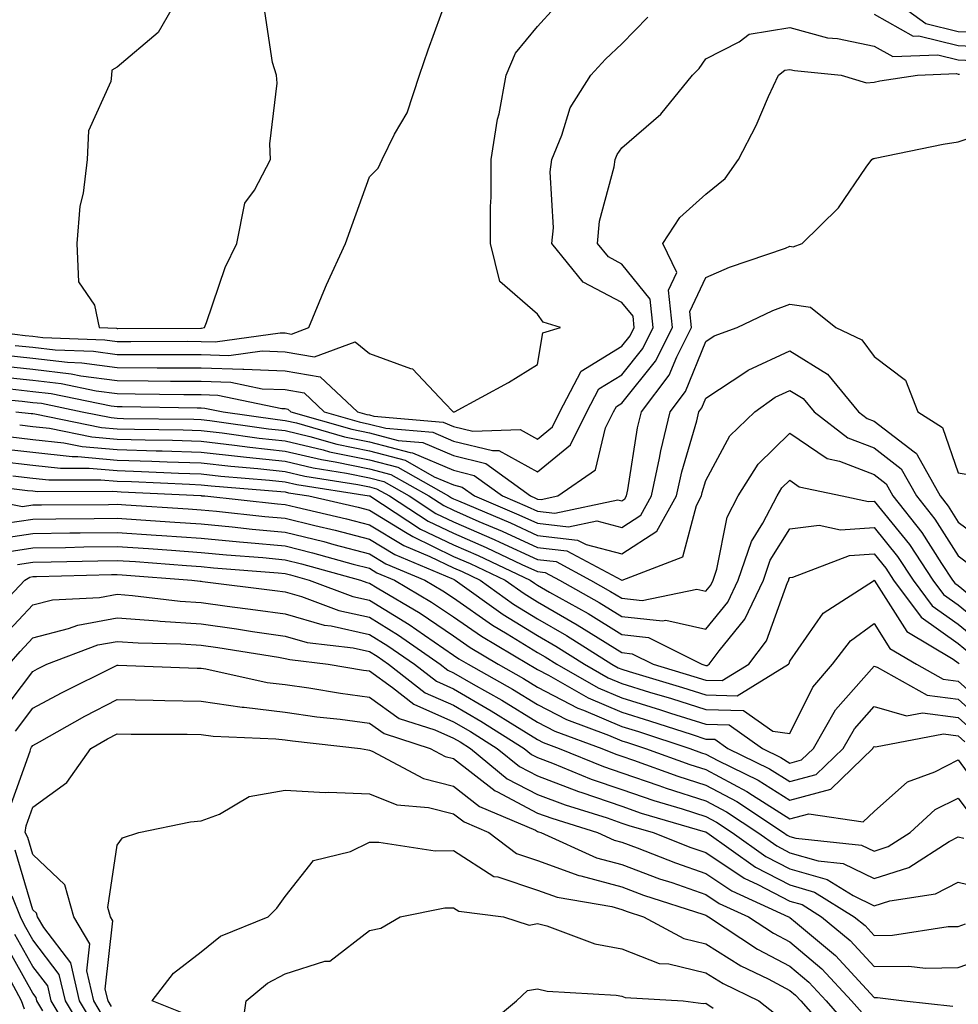
# Model space of a CAD drawing. Units: inches. Extents: x 989603 to 992243, y 7255658 to 7258298.
# Drawn here: x 991936 to 992048, y 7257342 to 7257459 of the extents above; entities that cross this region are included whole.
import ezdxf

# ---------------------------------------------------------------- set-up
doc = ezdxf.new("R2010")
doc.units = ezdxf.units.IN
doc.header["$MEASUREMENT"] = 0
doc.layers.add('Contour_98967255', color=7, linetype='Continuous', true_color=0x886f68)

msp = doc.modelspace()

# ---------------------------------------------------------------- linework, layer by layer
at = {"layer": 'Contour_98967255'}
for points in [[(991929.7, 7257421.92, 3072), (991937.12, 7257420.99, 3072), (991938.05, 7257420.89, 3072), (991939.21, 7257420.76, 3072), (991946.6, 7257420.47, 3072), (991948.05, 7257420.28, 3072), (991949.7, 7257420.27, 3072), (991956.43, 7257420.3, 3072), (991958.05, 7257420.29, 3072), (991959.73, 7257420.24, 3072), (991967.44, 7257421.31, 3072), (991968.05, 7257421.29, 3072), (991968.81, 7257421.16, 3072), (991970.86, 7257421.92, 3072), (991972.85, 7257426.72, 3072), (991972.96, 7257427.01, 3072), (991975.23, 7257431.92, 3072), (991975.97, 7257434, 3072), (991978.05, 7257439.84, 3072), (991979.09, 7257440.88, 3072), (991979.58, 7257441.92, 3072), (991981.04, 7257444.91, 3072), (991982.53, 7257447.44, 3072), (991983.99, 7257451.92, 3072), (991985.03, 7257454.94, 3072), (991987.3, 7257461.17, 3072)], [(991955.77, 7257461.92, 3073), (991952.96, 7257457.01, 3073), (991948.05, 7257452.88, 3073), (991947.44, 7257452.53, 3073), (991947.39, 7257451.92, 3073), (991947.3, 7257451.17, 3073), (991944.66, 7257445.31, 3073), (991944.5, 7257441.92, 3073), (991944.03, 7257437.9, 3073), (991943.62, 7257436.35, 3073), (991943.26, 7257431.92, 3073), (991943.48, 7257427.35, 3073), (991945.39, 7257424.58, 3073), (991945.94, 7257421.92, 3073), (991947.97, 7257421.84, 3073), (991948.05, 7257421.83, 3073), (991948.14, 7257421.83, 3073), (991958, 7257421.87, 3073), (991958.05, 7257421.87, 3073), (991958.1, 7257421.87, 3073), (991958.43, 7257421.92, 3073), (991958.67, 7257422.55, 3073), (991960.91, 7257429.06, 3073), (991962.28, 7257431.92, 3073), (991963.26, 7257436.71, 3073), (991964.4, 7257438.27, 3073), (991966.31, 7257441.92, 3073), (991966.2, 7257443.77, 3073), (991967.09, 7257450.96, 3073), (991967.01, 7257451.92, 3073), (991966.53, 7257453.44, 3073), (991965.61, 7257459.48, 3073)], [(992038.94, 7257461.92, 3071), (992044.21, 7257458.08, 3071), (992048.05, 7257457.13, 3071), (992053.05, 7257456.92, 3071)], [(991934.76, 7257418.63, 3070), (991938.05, 7257418.28, 3070), (991942.16, 7257417.81, 3070), (991943.87, 7257417.74, 3070), (991948.05, 7257417.17, 3070), (991952.82, 7257417.15, 3070), (991953.28, 7257417.15, 3070), (991958.05, 7257417.13, 3070), (991962.99, 7257416.98, 3070), (991963.13, 7257417, 3070), (991968.05, 7257416.79, 3070), (991972.21, 7257416.08, 3070), (991976.62, 7257411.92, 3070), (991977.73, 7257411.6, 3070), (991978.05, 7257411.54, 3070), (991978.57, 7257411.4, 3070), (991986.83, 7257410.7, 3070), (991988.05, 7257410.18, 3070), (991990.36, 7257409.61, 3070), (991995.96, 7257409.83, 3070), (991998.05, 7257408.68, 3070), (991999.84, 7257410.13, 3070), (992000.71, 7257411.92, 3070), (992003.22, 7257416.75, 3070), (992008.05, 7257419.71, 3070), (992009.04, 7257420.93, 3070), (992009.53, 7257421.92, 3070), (992009.4, 7257423.27, 3070), (992008.05, 7257424.91, 3070), (992003.47, 7257427.34, 3070), (991999.76, 7257431.92, 3070), (991999.92, 7257433.8, 3070), (991999.53, 7257440.44, 3070), (991999.73, 7257441.92, 3070), (992000.94, 7257444.81, 3070), (992001.94, 7257448.03, 3070), (992004.36, 7257451.92, 3070), (992006.13, 7257453.84, 3070), (992008.05, 7257455.63, 3070), (992011.15, 7257458.82, 3070)], [(991935.94, 7257419.81, 3071), (991938.05, 7257419.59, 3071), (991940.69, 7257419.28, 3071), (991945.24, 7257419.11, 3071), (991948.05, 7257418.73, 3071), (991951.25, 7257418.72, 3071), (991954.86, 7257418.73, 3071), (991958.05, 7257418.72, 3071), (991961.36, 7257418.61, 3071), (991965.29, 7257419.16, 3071), (991968.05, 7257419.04, 3071), (991971.53, 7257418.44, 3071), (991976.37, 7257420.24, 3071), (991978.05, 7257418.84, 3071), (991982.92, 7257417.05, 3071), (991983.17, 7257417.04, 3071), (991987.02, 7257412.95, 3071), (991988.02, 7257411.92, 3071), (991988.05, 7257411.92, 3071), (991988.17, 7257411.92, 3071), (991994.57, 7257415.4, 3071), (991998.05, 7257417.53, 3071), (991998.67, 7257421.3, 3071), (992000.77, 7257421.92, 3071), (991998.7, 7257422.57, 3071), (991998.05, 7257423.51, 3071), (991993.55, 7257427.42, 3071), (991992.43, 7257431.92, 3071), (991992.44, 7257436.31, 3071), (991992.53, 7257437.44, 3071), (991992.54, 7257441.92, 3071), (991993.29, 7257446.68, 3071), (991993.47, 7257447.34, 3071), (991994.33, 7257451.92, 3071), (991995.43, 7257454.54, 3071), (991998.05, 7257457.7, 3071), (992000.06, 7257459.91, 3071)], [(992038.05, 7257459.18, 3070), (992042.7, 7257456.57, 3070), (992043.37, 7257456.6, 3070), (992048.05, 7257455.44, 3070), (992051.43, 7257455.3, 3070)], [(991933.58, 7257417.45, 3069), (991938.05, 7257416.97, 3069), (991942.58, 7257416.45, 3069), (991943.76, 7257416.21, 3069), (991948.05, 7257415.63, 3069), (991951.74, 7257415.61, 3069), (991954.4, 7257415.57, 3069), (991958.05, 7257415.55, 3069), (991961.58, 7257415.45, 3069), (991965.31, 7257414.66, 3069), (991968.05, 7257414.55, 3069), (991970.29, 7257414.16, 3069), (991972.67, 7257411.92, 3069), (991976.85, 7257410.72, 3069), (991978.05, 7257410.46, 3069), (991980.01, 7257409.96, 3069), (991985.61, 7257409.48, 3069), (991988.05, 7257408.44, 3069), (991992.67, 7257407.3, 3069), (991993.46, 7257407.33, 3069), (991998.05, 7257404.79, 3069), (992001.97, 7257408, 3069), (992003.89, 7257411.92, 3069), (992005.31, 7257414.66, 3069), (992008.05, 7257416.33, 3069), (992010.54, 7257419.43, 3069), (992011.8, 7257421.92, 3069), (992011.45, 7257425.32, 3069), (992008.05, 7257429.48, 3069), (992006.46, 7257430.33, 3069), (992005.16, 7257431.92, 3069), (992005.4, 7257434.57, 3069), (992007.15, 7257441.02, 3069), (992007.26, 7257441.92, 3069), (992007.49, 7257442.48, 3069), (992008.05, 7257443.27, 3069), (992012.68, 7257447.29, 3069), (992016.45, 7257451.92, 3069), (992017.24, 7257452.73, 3069), (992018.05, 7257453.87, 3069), (992022.02, 7257455.89, 3069), (992023.19, 7257456.78, 3069), (992028.05, 7257457.58, 3069), (992032.51, 7257456.38, 3069), (992033.7, 7257456.27, 3069), (992038.05, 7257455.38, 3069), (992040.27, 7257454.14, 3069), (992045.62, 7257454.35, 3069), (992048.05, 7257453.75, 3069), (992049.81, 7257453.68, 3069)], [(991933.86, 7257416.11, 3068), (991938.05, 7257415.66, 3068), (991941.41, 7257415.28, 3068), (991945.56, 7257414.41, 3068), (991948.05, 7257414.08, 3068), (991950.2, 7257414.07, 3068), (991955.99, 7257413.98, 3068), (991958.05, 7257413.97, 3068), (991960.04, 7257413.91, 3068), (991967.66, 7257412.31, 3068), (991968.05, 7257412.3, 3068), (991968.37, 7257412.24, 3068), (991968.71, 7257411.92, 3068), (991975.97, 7257409.84, 3068), (991978.05, 7257409.4, 3068), (991981.46, 7257408.51, 3068), (991984.39, 7257408.26, 3068), (991988.05, 7257406.71, 3068), (991991.89, 7257405.76, 3068), (991997.19, 7257401.92, 3068), (991997.8, 7257401.67, 3068), (991998.05, 7257401.55, 3068), (991998.47, 7257401.5, 3068), (992000.47, 7257401.92, 3068), (992004.94, 7257405.03, 3068), (992006.13, 7257410, 3068), (992007.06, 7257411.92, 3068), (992007.41, 7257412.56, 3068), (992008.05, 7257412.96, 3068), (992012.05, 7257417.92, 3068), (992014.07, 7257421.92, 3068), (992013.61, 7257426.36, 3068), (992014.59, 7257428.46, 3068), (992012.93, 7257431.92, 3068), (992014.97, 7257435, 3068), (992018.05, 7257437.77, 3068), (992020.34, 7257439.63, 3068), (992021.92, 7257441.92, 3068), (992024.03, 7257445.94, 3068), (992025.5, 7257449.37, 3068), (992026.68, 7257451.92, 3068), (992027.46, 7257452.51, 3068), (992028.05, 7257452.6, 3068), (992028.59, 7257452.46, 3068), (992034.12, 7257451.92, 3068), (992037.14, 7257451.01, 3068), (992038.05, 7257451.11, 3068), (992038.73, 7257451.24, 3068), (992043.23, 7257451.92, 3068), (992047.86, 7257452.11, 3068), (992048.05, 7257452.06, 3068), (992048.19, 7257452.06, 3068)], [(991935.33, 7257414.64, 3067), (991938.05, 7257414.35, 3067), (991940.23, 7257414.1, 3067), (991947.35, 7257412.62, 3067), (991948.05, 7257412.53, 3067), (991948.66, 7257412.53, 3067), (991957.58, 7257412.39, 3067), (991958.05, 7257412.39, 3067), (991958.5, 7257412.37, 3067), (991960.67, 7257411.92, 3067), (991967.13, 7257411, 3067), (991968.05, 7257410.9, 3067), (991969.38, 7257410.59, 3067), (991975.08, 7257408.95, 3067), (991978.05, 7257408.34, 3067), (991982.9, 7257407.07, 3067), (991983.18, 7257407.05, 3067), (991988.05, 7257404.97, 3067), (991990.49, 7257404.36, 3067), (991993.87, 7257401.92, 3067), (991996.81, 7257400.68, 3067), (991998.05, 7257400.11, 3067), (992000.1, 7257399.87, 3067), (992007.57, 7257401.44, 3067), (992008.05, 7257401.32, 3067), (992008.41, 7257401.56, 3067), (992008.62, 7257401.92, 3067), (992008.77, 7257402.64, 3067), (992009.94, 7257410.03, 3067), (992010.4, 7257411.92, 3067), (992013.7, 7257416.27, 3067), (992014.59, 7257418.46, 3067), (992016.33, 7257421.92, 3067), (992016.14, 7257423.83, 3067), (992018.05, 7257427.89, 3067), (992020.85, 7257429.12, 3067), (992027.51, 7257431.38, 3067), (992028.05, 7257431.59, 3067), (992028.43, 7257431.54, 3067), (992029.5, 7257431.92, 3067), (992033.81, 7257436.16, 3067), (992037.11, 7257440.98, 3067), (992037.8, 7257441.92, 3067), (992037.95, 7257442.02, 3067), (992038.05, 7257442.03, 3067), (992038.18, 7257442.05, 3067), (992046.26, 7257443.71, 3067), (992048.05, 7257444.01, 3067), (992051.15, 7257445.02, 3067)], [(991929.94, 7257413.81, 3066), (991936.79, 7257413.18, 3066), (991938.05, 7257413.04, 3066), (991939.06, 7257412.93, 3066), (991943.9, 7257411.92, 3066), (991947.36, 7257411.23, 3066), (991948.05, 7257411.16, 3066), (991948.83, 7257411.14, 3066), (991957.17, 7257411.04, 3066), (991958.05, 7257411.01, 3066), (991959.08, 7257410.89, 3066), (991966.04, 7257409.91, 3066), (991968.05, 7257409.69, 3066), (991970.97, 7257409, 3066), (991974.2, 7257408.07, 3066), (991978.05, 7257407.27, 3066), (991982.29, 7257406.16, 3066), (991985.77, 7257404.2, 3066), (991988.05, 7257403.23, 3066), (991989.09, 7257402.96, 3066), (991990.55, 7257401.92, 3066), (991995.82, 7257399.69, 3066), (991998.05, 7257398.68, 3066), (992001.73, 7257398.24, 3066), (992005.08, 7257398.95, 3066), (992008.05, 7257398.18, 3066), (992010.33, 7257399.64, 3066), (992011.59, 7257401.92, 3066), (992012.55, 7257406.42, 3066), (992012.69, 7257407.28, 3066), (992013.82, 7257411.92, 3066), (992015.64, 7257414.33, 3066), (992018.05, 7257420.28, 3066), (992019.04, 7257420.93, 3066), (992021.79, 7257421.92, 3066), (992026.03, 7257423.94, 3066), (992028.05, 7257424.71, 3066), (992030.5, 7257424.37, 3066), (992033.52, 7257421.92, 3066), (992036.59, 7257420.46, 3066), (992038.05, 7257418.5, 3066), (992041.79, 7257415.66, 3066), (992043.24, 7257411.92, 3066), (992046.19, 7257410.06, 3066), (992048.05, 7257404.68, 3066), (992050.41, 7257404.28, 3066)], [(991936.02, 7257411.92, 3065), (991937.85, 7257411.72, 3065), (991938.05, 7257411.71, 3065), (991938.29, 7257411.68, 3065), (991946.2, 7257410.07, 3065), (991948.05, 7257409.91, 3065), (991950.12, 7257409.85, 3065), (991955.91, 7257409.78, 3065), (991958.05, 7257409.71, 3065), (991960.54, 7257409.43, 3065), (991964.93, 7257408.8, 3065), (991968.05, 7257408.47, 3065), (991972.57, 7257407.4, 3065), (991973.31, 7257407.18, 3065), (991978.05, 7257406.21, 3065), (991981.45, 7257405.32, 3065), (991987.47, 7257401.92, 3065), (991987.83, 7257401.7, 3065), (991988.05, 7257401.58, 3065), (991988.65, 7257401.32, 3065), (991994.84, 7257398.71, 3065), (991998.05, 7257397.23, 3065), (992002.81, 7257396.68, 3065), (992003.84, 7257396.13, 3065), (992008.05, 7257395.05, 3065), (992012.24, 7257397.73, 3065), (992014.57, 7257401.92, 3065), (992015.18, 7257404.79, 3065), (992016.97, 7257410.84, 3065), (992017.23, 7257411.92, 3065), (992017.58, 7257412.39, 3065), (992018.05, 7257413.54, 3065), (992022.79, 7257416.66, 3065), (992023.09, 7257416.88, 3065), (992028.05, 7257419.15, 3065), (992032.51, 7257416.38, 3065), (992036.18, 7257411.92, 3065), (992037.24, 7257411.11, 3065), (992038.05, 7257410.8, 3065), (992042.8, 7257407.17, 3065), (992043.11, 7257406.98, 3065), (992043.17, 7257406.8, 3065), (992045.89, 7257401.92, 3065), (992046.85, 7257400.72, 3065), (992048.05, 7257398.82, 3065), (992051.99, 7257395.86, 3065)], [(991936.48, 7257410.35, 3064), (991938.05, 7257410.17, 3064), (991940.01, 7257409.96, 3064), (991945.06, 7257408.93, 3064), (991948.05, 7257408.67, 3064), (991951.4, 7257408.57, 3064), (991954.66, 7257408.53, 3064), (991958.05, 7257408.42, 3064), (991962, 7257407.97, 3064), (991963.84, 7257407.71, 3064), (991968.05, 7257407.26, 3064), (991972.37, 7257406.24, 3064), (991973.99, 7257405.98, 3064), (991978.05, 7257405.13, 3064), (991980.6, 7257404.47, 3064), (991985.12, 7257401.92, 3064), (991986.9, 7257400.77, 3064), (991988.05, 7257400.21, 3064), (991991.08, 7257398.89, 3064), (991993.85, 7257397.72, 3064), (991998.05, 7257395.8, 3064), (992001.52, 7257395.39, 3064), (992008.05, 7257391.91, 3064), (992008.11, 7257391.92, 3064), (992015.3, 7257394.67, 3064), (992016.92, 7257400.79, 3064), (992017.54, 7257401.92, 3064), (992017.63, 7257402.34, 3064), (992018.05, 7257403.75, 3064), (992020.9, 7257409.07, 3064), (992023.88, 7257411.92, 3064), (992026.3, 7257413.67, 3064), (992028.05, 7257414.46, 3064), (992029.62, 7257413.49, 3064), (992030.91, 7257411.92, 3064), (992034.95, 7257408.82, 3064), (992038.05, 7257407.62, 3064), (992041.28, 7257405.15, 3064), (992043.09, 7257401.92, 3064), (992045.29, 7257399.16, 3064), (992048.05, 7257394.79, 3064), (992049.69, 7257393.56, 3064)], [(991935.11, 7257408.98, 3063), (991938.05, 7257408.64, 3063), (991941.74, 7257408.23, 3063), (991943.92, 7257407.79, 3063), (991948.05, 7257407.42, 3063), (991952.69, 7257407.28, 3063), (991953.4, 7257407.27, 3063), (991958.05, 7257407.13, 3063), (991962.73, 7257406.6, 3063), (991963.43, 7257406.54, 3063), (991968.05, 7257406.04, 3063), (991971.38, 7257405.25, 3063), (991975.34, 7257404.63, 3063), (991978.05, 7257404.07, 3063), (991979.75, 7257403.62, 3063), (991982.78, 7257401.92, 3063), (991985.97, 7257399.84, 3063), (991988.05, 7257398.84, 3063), (991992.87, 7257396.74, 3063), (991993.54, 7257396.43, 3063), (991998.05, 7257394.36, 3063), (992000.24, 7257394.11, 3063), (992004.34, 7257391.92, 3063), (992006.71, 7257390.58, 3063), (992008.05, 7257389.76, 3063), (992010.47, 7257389.5, 3063), (992016.99, 7257390.86, 3063), (992018.05, 7257390.61, 3063), (992018.64, 7257391.33, 3063), (992018.92, 7257391.92, 3063), (992019.36, 7257393.23, 3063), (992020.57, 7257399.4, 3063), (992021.89, 7257401.92, 3063), (992024.27, 7257405.7, 3063), (992028.05, 7257409.36, 3063), (992032.48, 7257406.35, 3063), (992033.93, 7257406.04, 3063), (992038.05, 7257404.45, 3063), (992039.49, 7257403.36, 3063), (992040.29, 7257401.92, 3063), (992043.72, 7257397.59, 3063), (992046.07, 7257393.9, 3063), (992047.39, 7257391.92, 3063), (992047.67, 7257391.54, 3063), (992048.05, 7257391.27, 3063), (992051.62, 7257388.35, 3063)], [(991933.73, 7257407.6, 3062), (991938.05, 7257407.11, 3062), (991942.72, 7257406.59, 3062), (991943.38, 7257406.59, 3062), (991948.05, 7257406.18, 3062), (991952.18, 7257406.05, 3062), (991954.01, 7257405.96, 3062), (991958.05, 7257405.84, 3062), (991961.57, 7257405.44, 3062), (991964.8, 7257405.17, 3062), (991968.05, 7257404.82, 3062), (991970.39, 7257404.26, 3062), (991976.68, 7257403.29, 3062), (991978.05, 7257403, 3062), (991978.91, 7257402.78, 3062), (991980.43, 7257401.92, 3062), (991985.05, 7257398.92, 3062), (991988.05, 7257397.48, 3062), (991991.92, 7257395.79, 3062), (991996.19, 7257393.78, 3062), (991998.05, 7257392.93, 3062), (991998.95, 7257392.82, 3062), (992000.64, 7257391.92, 3062), (992005.38, 7257389.25, 3062), (992008.05, 7257387.61, 3062), (992012.88, 7257387.09, 3062), (992013.29, 7257387.16, 3062), (992018.05, 7257386.07, 3062), (992020.66, 7257389.31, 3062), (992021.91, 7257391.92, 3062), (992023.46, 7257396.51, 3062), (992024.83, 7257398.7, 3062), (992026.51, 7257401.92, 3062), (992027.1, 7257402.87, 3062), (992028.05, 7257403.78, 3062), (992029.15, 7257403.02, 3062), (992034.27, 7257401.92, 3062), (992037.38, 7257401.25, 3062), (992038.05, 7257401.29, 3062), (992042.26, 7257396.13, 3062), (992045.05, 7257391.92, 3062), (992046.32, 7257390.19, 3062), (992048.05, 7257388.97, 3062), (992051.94, 7257385.81, 3062)], [(991933.92, 7257406.05, 3061), (991938.05, 7257405.57, 3061), (991941.34, 7257405.21, 3061), (991944.75, 7257405.22, 3061), (991948.05, 7257404.93, 3061), (991950.97, 7257404.84, 3061), (991955.34, 7257404.63, 3061), (991958.05, 7257404.55, 3061), (991960.4, 7257404.27, 3061), (991966.16, 7257403.81, 3061), (991968.05, 7257403.61, 3061), (991969.42, 7257403.29, 3061), (991978.03, 7257401.94, 3061), (991978.05, 7257401.94, 3061), (991978.06, 7257401.93, 3061), (991978.09, 7257401.92, 3061), (991984.12, 7257397.99, 3061), (991988.05, 7257396.11, 3061), (991990.97, 7257394.84, 3061), (991997.16, 7257391.92, 3061), (991997.68, 7257391.55, 3061), (991998.05, 7257391.31, 3061), (991999.47, 7257390.5, 3061), (992004.06, 7257387.93, 3061), (992008.05, 7257385.46, 3061), (992011.24, 7257385.11, 3061), (992017.56, 7257381.92, 3061), (992017.94, 7257381.81, 3061), (992018.05, 7257381.77, 3061), (992018.2, 7257381.77, 3061), (992018.45, 7257381.92, 3061), (992019.65, 7257383.52, 3061), (992022.69, 7257387.28, 3061), (992024.91, 7257391.92, 3061), (992025.7, 7257394.27, 3061), (992028.05, 7257398.03, 3061), (992031.52, 7257398.45, 3061), (992034.04, 7257397.91, 3061), (992038.05, 7257398.16, 3061), (992040.85, 7257394.72, 3061), (992042.71, 7257391.92, 3061), (992044.97, 7257388.84, 3061), (992048.05, 7257386.68, 3061), (992050.67, 7257384.54, 3061)], [(991935.66, 7257404.31, 3060), (991938.05, 7257404.04, 3060), (991939.95, 7257403.82, 3060), (991946.12, 7257403.85, 3060), (991948.05, 7257403.68, 3060), (991949.76, 7257403.63, 3060), (991956.67, 7257403.3, 3060), (991958.05, 7257403.25, 3060), (991959.24, 7257403.11, 3060), (991967.52, 7257402.45, 3060), (991968.05, 7257402.39, 3060), (991968.43, 7257402.3, 3060), (991970.87, 7257401.92, 3060), (991976.7, 7257400.57, 3060), (991978.05, 7257400.22, 3060), (991982.34, 7257397.63, 3060), (991983.21, 7257397.08, 3060), (991988.05, 7257394.74, 3060), (991990.02, 7257393.89, 3060), (991994.19, 7257391.92, 3060), (991996.44, 7257390.31, 3060), (991998.05, 7257389.32, 3060), (992002.75, 7257386.62, 3060), (992004.4, 7257385.57, 3060), (992008.05, 7257383.31, 3060), (992009.3, 7257383.17, 3060), (992011.79, 7257381.92, 3060), (992016.61, 7257380.48, 3060), (992018.05, 7257380.03, 3060), (992019.99, 7257379.98, 3060), (992023.16, 7257381.92, 3060), (992025.26, 7257384.71, 3060), (992027.76, 7257391.63, 3060), (992027.9, 7257391.92, 3060), (992027.93, 7257392.04, 3060), (992028.05, 7257392.21, 3060), (992028.38, 7257392.25, 3060), (992035.12, 7257394.85, 3060), (992038.05, 7257395.04, 3060), (992039.45, 7257393.32, 3060), (992040.37, 7257391.92, 3060), (992043.64, 7257387.51, 3060), (992048.05, 7257384.39, 3060), (992049.41, 7257383.28, 3060)], [(991929.66, 7257403.53, 3059), (991937.39, 7257402.58, 3059), (991938.05, 7257402.51, 3059), (991938.58, 7257402.45, 3059), (991947.48, 7257402.49, 3059), (991948.05, 7257402.44, 3059), (991948.55, 7257402.42, 3059), (991958.01, 7257401.96, 3059), (991958.05, 7257401.96, 3059), (991958.08, 7257401.95, 3059), (991958.5, 7257401.92, 3059), (991967.13, 7257401, 3059), (991968.05, 7257400.91, 3059), (991969.39, 7257400.58, 3059), (991975.34, 7257399.21, 3059), (991978.05, 7257398.5, 3059), (991982.15, 7257396.02, 3059), (991985.25, 7257394.72, 3059), (991988.05, 7257393.38, 3059), (991989.07, 7257392.94, 3059), (991991.21, 7257391.92, 3059), (991995.2, 7257389.07, 3059), (991998.05, 7257387.32, 3059), (992001.48, 7257385.35, 3059), (992006.89, 7257381.92, 3059), (992007.63, 7257381.5, 3059), (992008.05, 7257381.32, 3059), (992008.92, 7257381.05, 3059), (992015.29, 7257379.16, 3059), (992018.05, 7257378.28, 3059), (992021.79, 7257378.18, 3059), (992027.87, 7257381.92, 3059), (992027.95, 7257382.02, 3059), (992028.05, 7257382.3, 3059), (992031.99, 7257387.98, 3059), (992037.97, 7257391.84, 3059), (992038.05, 7257391.9, 3059), (992041.93, 7257385.8, 3059), (992047.45, 7257382.52, 3059), (992048.05, 7257382.1, 3059), (992048.15, 7257382.02, 3059)], [(991930.4, 7257401.92, 3058), (991936.81, 7257400.68, 3058), (991938.05, 7257400.87, 3058), (991939.09, 7257400.88, 3058), (991947.05, 7257400.92, 3058), (991948.05, 7257400.93, 3058), (991949.1, 7257400.87, 3058), (991956.52, 7257400.39, 3058), (991958.05, 7257400.28, 3058), (991959.86, 7257400.11, 3058), (991965.62, 7257399.49, 3058), (991968.05, 7257399.27, 3058), (991971.58, 7257398.39, 3058), (991973.97, 7257397.84, 3058), (991978.05, 7257396.78, 3058), (991981.08, 7257394.95, 3058), (991987.87, 7257392.1, 3058), (991988.05, 7257392.01, 3058), (991988.12, 7257391.99, 3058), (991988.25, 7257391.92, 3058), (991993.97, 7257387.84, 3058), (991998.05, 7257385.32, 3058), (992000.21, 7257384.08, 3058), (992003.62, 7257381.92, 3058), (992006.44, 7257380.31, 3058), (992008.05, 7257379.63, 3058), (992011.37, 7257378.6, 3058), (992013.96, 7257377.83, 3058), (992018.05, 7257376.53, 3058), (992022.54, 7257376.41, 3058), (992026, 7257373.97, 3058), (992028.05, 7257373.7, 3058), (992030.76, 7257379.21, 3058), (992033.09, 7257381.92, 3058), (992035.25, 7257384.72, 3058), (992038.05, 7257386.77, 3058), (992039.93, 7257383.8, 3058), (992043.11, 7257381.92, 3058), (992046.28, 7257380.15, 3058), (992048.05, 7257379.92, 3058), (992052.26, 7257376.13, 3058)], [(991934.81, 7257398.68, 3057), (991938.05, 7257399.16, 3057), (991940.76, 7257399.21, 3057), (991945.35, 7257399.22, 3057), (991948.05, 7257399.26, 3057), (991950.9, 7257399.07, 3057), (991954.93, 7257398.8, 3057), (991958.05, 7257398.59, 3057), (991961.72, 7257398.25, 3057), (991964.11, 7257397.98, 3057), (991968.05, 7257397.62, 3057), (991972.62, 7257396.49, 3057), (991973.81, 7257396.16, 3057), (991978.05, 7257395.05, 3057), (991980, 7257393.87, 3057), (991984.66, 7257391.92, 3057), (991986.79, 7257390.66, 3057), (991988.05, 7257389.81, 3057), (991992.7, 7257386.57, 3057), (991994.42, 7257385.55, 3057), (991998.05, 7257383.32, 3057), (991998.94, 7257382.81, 3057), (992000.34, 7257381.92, 3057), (992005.25, 7257379.12, 3057), (992008.05, 7257377.93, 3057), (992012.64, 7257376.51, 3057), (992013.86, 7257376.11, 3057), (992018.05, 7257374.78, 3057), (992020.83, 7257374.7, 3057), (992024.79, 7257371.92, 3057), (992026.98, 7257370.85, 3057), (992028.05, 7257370.17, 3057), (992029.43, 7257370.54, 3057), (992030.84, 7257371.92, 3057), (992033.48, 7257376.49, 3057), (992038.05, 7257381.67, 3057), (992038.4, 7257381.57, 3057), (992044.37, 7257378.24, 3057), (992048.05, 7257377.76, 3057), (992051.12, 7257374.99, 3057)], [(991933.24, 7257396.73, 3056), (991938.05, 7257397.46, 3056), (991942.44, 7257397.53, 3056), (991943.66, 7257397.53, 3056), (991948.05, 7257397.59, 3056), (991952.7, 7257397.27, 3056), (991953.36, 7257397.23, 3056), (991958.05, 7257396.9, 3056), (991962.6, 7257396.47, 3056), (991963.58, 7257396.39, 3056), (991968.05, 7257395.98, 3056), (991971.3, 7257395.17, 3056), (991976.14, 7257393.83, 3056), (991978.05, 7257393.34, 3056), (991978.93, 7257392.8, 3056), (991981.04, 7257391.92, 3056), (991985.44, 7257389.31, 3056), (991988.05, 7257387.55, 3056), (991991.37, 7257385.24, 3056), (991996.98, 7257381.92, 3056), (991997.66, 7257381.53, 3056), (991998.05, 7257381.3, 3056), (991999.36, 7257380.61, 3056), (992004.06, 7257377.93, 3056), (992008.05, 7257376.23, 3056), (992011.34, 7257375.21, 3056), (992016.42, 7257373.55, 3056), (992018.05, 7257373.03, 3056), (992019.13, 7257373, 3056), (992020.67, 7257371.92, 3056), (992025.63, 7257369.5, 3056), (992028.05, 7257367.97, 3056), (992031.17, 7257368.8, 3056), (992034.37, 7257371.92, 3056), (992035.72, 7257374.25, 3056), (992038.05, 7257376.9, 3056), (992041.91, 7257375.78, 3056), (992043.82, 7257376.15, 3056), (992048.05, 7257375.59, 3056), (992049.98, 7257373.85, 3056)], [(991934.72, 7257395.25, 3055), (991938.05, 7257395.75, 3055), (991941.94, 7257395.81, 3055), (991944.1, 7257395.87, 3055), (991948.05, 7257395.92, 3055), (991951.8, 7257395.67, 3055), (991954.51, 7257395.46, 3055), (991958.05, 7257395.21, 3055), (991961.06, 7257394.93, 3055), (991965.38, 7257394.59, 3055), (991968.05, 7257394.34, 3055), (991969.98, 7257393.85, 3055), (991976.98, 7257391.92, 3055), (991977.76, 7257391.63, 3055), (991978.05, 7257391.56, 3055), (991978.98, 7257390.99, 3055), (991984.1, 7257387.97, 3055), (991988.05, 7257385.28, 3055), (991990.03, 7257383.9, 3055), (991993.38, 7257381.92, 3055), (991996.37, 7257380.24, 3055), (991998.05, 7257379.21, 3055), (992002.84, 7257376.71, 3055), (992003.51, 7257376.46, 3055), (992008.05, 7257374.53, 3055), (992010.04, 7257373.91, 3055), (992016.13, 7257371.92, 3055), (992017.54, 7257371.41, 3055), (992018.05, 7257371.25, 3055), (992019.49, 7257370.48, 3055), (992024.28, 7257368.15, 3055), (992028.05, 7257365.77, 3055), (992032.91, 7257367.06, 3055), (992037.89, 7257371.92, 3055), (992037.95, 7257372.02, 3055), (992038.05, 7257372.13, 3055), (992038.22, 7257372.09, 3055), (992046.31, 7257373.66, 3055), (992048.05, 7257373.42, 3055), (992048.84, 7257372.71, 3055)], [(991936.2, 7257393.77, 3054), (991938.05, 7257394.04, 3054), (991940.21, 7257394.08, 3054), (991945.76, 7257394.21, 3054), (991948.05, 7257394.25, 3054), (991950.24, 7257394.11, 3054), (991956.32, 7257393.65, 3054), (991958.05, 7257393.52, 3054), (991959.51, 7257393.38, 3054), (991967.2, 7257392.77, 3054), (991968.05, 7257392.69, 3054), (991968.67, 7257392.55, 3054), (991970.91, 7257391.92, 3054), (991976.09, 7257389.96, 3054), (991978.05, 7257389.53, 3054), (991982.78, 7257386.65, 3054), (991984.61, 7257385.36, 3054), (991988.05, 7257383.01, 3054), (991988.69, 7257382.56, 3054), (991989.79, 7257381.92, 3054), (991995.08, 7257378.95, 3054), (991998.05, 7257377.13, 3054), (992001.47, 7257375.34, 3054), (992006.47, 7257373.5, 3054), (992008.05, 7257372.83, 3054), (992008.74, 7257372.61, 3054), (992010.86, 7257371.92, 3054), (992016.14, 7257370.01, 3054), (992018.05, 7257369.39, 3054), (992022.93, 7257366.8, 3054), (992023.61, 7257366.36, 3054), (992028.05, 7257363.56, 3054), (992030.29, 7257364.16, 3054), (992036.77, 7257363.2, 3054), (992038.05, 7257364.41, 3054), (992042.04, 7257367.93, 3054), (992045.27, 7257369.14, 3054), (992048.05, 7257370.55, 3054), (992051.7, 7257365.57, 3054)], [(991932.7, 7257387.27, 3053), (991937.1, 7257391.92, 3053), (991937.69, 7257392.28, 3053), (991938.05, 7257392.33, 3053), (991938.47, 7257392.34, 3053), (991947.4, 7257392.57, 3053), (991948.05, 7257392.58, 3053), (991948.67, 7257392.55, 3053), (991956.94, 7257391.92, 3053), (991957.93, 7257391.8, 3053), (991958.05, 7257391.79, 3053), (991958.2, 7257391.77, 3053), (991966.83, 7257390.7, 3053), (991968.05, 7257390.52, 3053), (991970, 7257389.97, 3053), (991974.43, 7257388.3, 3053), (991978.05, 7257387.5, 3053), (991981.51, 7257385.38, 3053), (991986.47, 7257381.92, 3053), (991987.36, 7257381.23, 3053), (991988.05, 7257380.91, 3053), (991990.4, 7257379.57, 3053), (991993.79, 7257377.66, 3053), (991998.05, 7257375.05, 3053), (992000.1, 7257373.97, 3053), (992005.68, 7257371.92, 3053), (992007.36, 7257371.23, 3053), (992008.05, 7257370.99, 3053), (992009.46, 7257370.51, 3053), (992014.73, 7257368.6, 3053), (992018.05, 7257367.55, 3053), (992021.72, 7257365.59, 3053), (992027.28, 7257361.92, 3053), (992027.73, 7257361.6, 3053), (992028.05, 7257361.43, 3053), (992028.73, 7257361.24, 3053), (992036.56, 7257360.43, 3053), (992038.05, 7257359.7, 3053), (992039.73, 7257360.24, 3053), (992042.35, 7257361.92, 3053), (992045.33, 7257364.64, 3053), (992048.05, 7257366.02, 3053), (992049.79, 7257363.66, 3053)], [(991934.62, 7257385.35, 3052), (991938.05, 7257388.97, 3052), (991940.39, 7257389.58, 3052), (991945.98, 7257389.85, 3052), (991948.05, 7257390.23, 3052), (991949.88, 7257390.09, 3052), (991955.55, 7257389.42, 3052), (991958.05, 7257389.25, 3052), (991961.16, 7257388.81, 3052), (991964.53, 7257388.4, 3052), (991968.05, 7257387.89, 3052), (991972.69, 7257386.56, 3052), (991973.5, 7257386.47, 3052), (991978.05, 7257385.46, 3052), (991980.25, 7257384.12, 3052), (991983.4, 7257381.92, 3052), (991986.02, 7257379.89, 3052), (991988.05, 7257378.98, 3052), (991992.53, 7257376.4, 3052), (991995.33, 7257374.64, 3052), (991998.05, 7257372.96, 3052), (991998.73, 7257372.6, 3052), (992000.6, 7257371.92, 3052), (992005.88, 7257369.75, 3052), (992008.05, 7257369.01, 3052), (992012.46, 7257367.51, 3052), (992013.32, 7257367.19, 3052), (992018.05, 7257365.69, 3052), (992020.51, 7257364.38, 3052), (992024.24, 7257361.92, 3052), (992026.47, 7257360.34, 3052), (992028.05, 7257359.52, 3052), (992031.42, 7257358.55, 3052), (992034.38, 7257358.25, 3052), (992038.05, 7257356.45, 3052), (992042.2, 7257357.77, 3052), (992046.99, 7257360.86, 3052), (992048.05, 7257361.42, 3052), (992048.72, 7257361.25, 3052)], [(991935.22, 7257381.92, 3051), (991936.52, 7257383.45, 3051), (991938.05, 7257385.06, 3051), (991942.29, 7257386.16, 3051), (991943.39, 7257386.58, 3051), (991948.05, 7257387.44, 3051), (991952.89, 7257387.08, 3051), (991953.17, 7257387.04, 3051), (991958.05, 7257386.71, 3051), (991962.25, 7257386.12, 3051), (991964.15, 7257385.82, 3051), (991968.05, 7257385.25, 3051), (991970.65, 7257384.52, 3051), (991976.11, 7257383.86, 3051), (991978.05, 7257383.43, 3051), (991978.99, 7257382.86, 3051), (991980.34, 7257381.92, 3051), (991984.67, 7257378.54, 3051), (991988.05, 7257377.04, 3051), (991991.3, 7257375.17, 3051), (991996.46, 7257371.92, 3051), (991997.34, 7257371.21, 3051), (991998.05, 7257370.83, 3051), (991999.81, 7257370.16, 3051), (992004.41, 7257368.28, 3051), (992008.05, 7257367.03, 3051), (992011.86, 7257365.73, 3051), (992015.24, 7257364.73, 3051), (992018.05, 7257363.83, 3051), (992019.3, 7257363.17, 3051), (992021.19, 7257361.92, 3051), (992025.2, 7257359.07, 3051), (992028.05, 7257357.6, 3051), (992032.46, 7257356.33, 3051), (992035.55, 7257354.42, 3051), (992038.05, 7257353.21, 3051), (992039.93, 7257353.8, 3051), (992045.35, 7257354.62, 3051), (992048.05, 7257356.03, 3051), (992051.34, 7257355.21, 3051)], [(991934.09, 7257375.88, 3050), (991938.05, 7257381.07, 3050), (991938.6, 7257381.37, 3050), (991939.72, 7257381.92, 3050), (991945.76, 7257384.21, 3050), (991948.05, 7257384.63, 3050), (991950.58, 7257384.45, 3050), (991955.64, 7257384.33, 3050), (991958.05, 7257384.17, 3050), (991960.02, 7257383.89, 3050), (991967.23, 7257382.74, 3050), (991968.05, 7257382.61, 3050), (991968.6, 7257382.47, 3050), (991973.15, 7257381.92, 3050), (991977.35, 7257381.22, 3050), (991978.05, 7257381.13, 3050), (991980.81, 7257379.16, 3050), (991983.32, 7257377.19, 3050), (991988.05, 7257375.09, 3050), (991990.06, 7257373.93, 3050), (991993.26, 7257371.92, 3050), (991995.89, 7257369.76, 3050), (991998.05, 7257368.64, 3050), (992002.91, 7257366.78, 3050), (992003.3, 7257366.67, 3050), (992008.05, 7257365.04, 3050), (992010.37, 7257364.24, 3050), (992017.95, 7257362.02, 3050), (992018.05, 7257361.99, 3050), (992018.1, 7257361.97, 3050), (992018.16, 7257361.92, 3050), (992023.94, 7257357.81, 3050), (992028.05, 7257355.69, 3050), (992030.98, 7257354.85, 3050), (992035.7, 7257351.92, 3050), (992036.99, 7257350.86, 3050), (992038.05, 7257349.69, 3050), (992040.26, 7257349.71, 3050), (992046.87, 7257350.74, 3050), (992048.05, 7257350.76, 3050), (992048.91, 7257351.06, 3050)], [(991935.99, 7257373.98, 3049), (991938.05, 7257376.68, 3049), (991941.44, 7257378.53, 3049), (991947.82, 7257381.69, 3049), (991948.05, 7257381.8, 3049), (991948.17, 7257381.8, 3049), (991957.59, 7257381.46, 3049), (991958.05, 7257381.46, 3049), (991958.59, 7257381.38, 3049), (991965.89, 7257379.76, 3049), (991968.05, 7257379.5, 3049), (991970.86, 7257379.11, 3049), (991974.61, 7257378.48, 3049), (991978.05, 7257378.02, 3049), (991981.61, 7257375.48, 3049), (991985.83, 7257374.14, 3049), (991988.05, 7257373.15, 3049), (991988.83, 7257372.7, 3049), (991990.07, 7257371.92, 3049), (991994.45, 7257368.32, 3049), (991998.05, 7257366.44, 3049), (992001.33, 7257365.2, 3049), (992006.32, 7257363.65, 3049), (992008.05, 7257363.05, 3049), (992008.9, 7257362.77, 3049), (992011.77, 7257361.92, 3049), (992016.27, 7257360.14, 3049), (992018.05, 7257359.53, 3049), (992022.61, 7257356.48, 3049), (992024.22, 7257355.75, 3049), (992028.05, 7257353.77, 3049), (992029.49, 7257353.36, 3049), (992031.81, 7257351.92, 3049), (992035.22, 7257349.09, 3049), (992038.05, 7257346, 3049), (992042.18, 7257346.05, 3049), (992044.17, 7257345.8, 3049), (992048.05, 7257345.86, 3049), (992052.53, 7257347.44, 3049)], [(991935.25, 7257364.72, 3048), (991937.71, 7257371.58, 3048), (991937.79, 7257371.92, 3048), (991937.89, 7257372.08, 3048), (991938.05, 7257372.27, 3048), (991938.84, 7257372.71, 3048), (991944.21, 7257375.76, 3048), (991948.05, 7257377.72, 3048), (991952.33, 7257377.64, 3048), (991953.72, 7257377.59, 3048), (991958.05, 7257377.52, 3048), (991962.94, 7257376.81, 3048), (991963.17, 7257376.8, 3048), (991968.05, 7257376.22, 3048), (991971.81, 7257375.68, 3048), (991974.59, 7257375.38, 3048), (991978.05, 7257374.92, 3048), (991979.8, 7257373.67, 3048), (991985.29, 7257371.92, 3048), (991987.08, 7257370.95, 3048), (991988.05, 7257370.72, 3048), (991992.99, 7257366.86, 3048), (991993.19, 7257366.78, 3048), (991998.05, 7257364.24, 3048), (991999.74, 7257363.61, 3048), (992005.17, 7257361.92, 3048), (992007.15, 7257361.02, 3048), (992008.05, 7257360.78, 3048), (992009.87, 7257360.1, 3048), (992014.43, 7257358.3, 3048), (992018.05, 7257357.05, 3048), (992021.13, 7257355, 3048), (992027.88, 7257351.92, 3048), (992027.98, 7257351.85, 3048), (992028.05, 7257351.82, 3048), (992028.71, 7257351.26, 3048), (992033.45, 7257347.32, 3048), (992038.05, 7257342.32, 3048), (992038.46, 7257342.33, 3048), (992041.61, 7257341.92, 3048), (992047.41, 7257341.28, 3048)], [(991946.32, 7257340.19, 3047), (991945.29, 7257341.92, 3047), (991944.47, 7257345.5, 3047), (991944.82, 7257348.69, 3047), (991942.92, 7257351.92, 3047), (991941.85, 7257355.72, 3047), (991938.05, 7257359.32, 3047), (991937.45, 7257361.32, 3047), (991937.12, 7257361.92, 3047), (991937.26, 7257362.71, 3047), (991938.05, 7257364.92, 3047), (991942.1, 7257367.87, 3047), (991944.92, 7257371.92, 3047), (991946.92, 7257373.05, 3047), (991948.05, 7257373.64, 3047), (991949.73, 7257373.6, 3047), (991956.37, 7257373.6, 3047), (991958.05, 7257373.56, 3047), (991959.49, 7257373.36, 3047), (991966.91, 7257373.06, 3047), (991968.05, 7257372.93, 3047), (991968.93, 7257372.8, 3047), (991976.99, 7257371.92, 3047), (991977.86, 7257371.73, 3047), (991978.05, 7257371.72, 3047), (991978.37, 7257371.6, 3047), (991984.47, 7257368.34, 3047), (991988.05, 7257367.44, 3047), (991991.16, 7257365.03, 3047), (991997.78, 7257362.19, 3047), (991998.05, 7257362.05, 3047), (991998.15, 7257362.02, 3047), (991998.45, 7257361.92, 3047), (992005.06, 7257358.93, 3047), (992008.05, 7257358.11, 3047), (992012.56, 7257356.43, 3047), (992014, 7257355.97, 3047), (992018.05, 7257354.57, 3047), (992019.63, 7257353.5, 3047), (992023.12, 7257351.92, 3047), (992026.09, 7257349.96, 3047), (992028.05, 7257348.93, 3047), (992031.84, 7257345.71, 3047), (992035.36, 7257341.92, 3047), (992036.62, 7257340.49, 3047)], [(991947.38, 7257341.25, 3046), (991946.98, 7257341.92, 3046), (991946.65, 7257343.32, 3046), (991947.55, 7257351.42, 3046), (991947.26, 7257351.92, 3046), (991946.95, 7257353.02, 3046), (991948.05, 7257360.41, 3046), (991948.69, 7257361.28, 3046), (991950.64, 7257361.92, 3046), (991956.78, 7257363.19, 3046), (991958.05, 7257363.31, 3046), (991960.25, 7257364.12, 3046), (991963.77, 7257366.2, 3046), (991968.05, 7257366.96, 3046), (991972.81, 7257366.68, 3046), (991973.25, 7257366.72, 3046), (991978.05, 7257366.51, 3046), (991981.33, 7257365.2, 3046), (991985.06, 7257364.91, 3046), (991988.05, 7257364.16, 3046), (991989.31, 7257363.18, 3046), (991992.26, 7257361.92, 3046), (991995.56, 7257359.43, 3046), (991998.05, 7257358.6, 3046), (992002.95, 7257356.82, 3046), (992003.19, 7257356.78, 3046), (992008.05, 7257355.46, 3046), (992010.62, 7257354.49, 3046), (992017.81, 7257352.16, 3046), (992018.05, 7257352.09, 3046), (992018.15, 7257352.02, 3046), (992018.36, 7257351.92, 3046), (992024.2, 7257348.07, 3046), (992028.05, 7257346.05, 3046), (992030.28, 7257344.15, 3046), (992032.36, 7257341.92, 3046), (992035.01, 7257338.88, 3046)], [(991956.38, 7257340.25, 3045), (991952.23, 7257341.92, 3045), (991954.75, 7257345.22, 3045), (991958.05, 7257347.74, 3045), (991960.37, 7257349.6, 3045), (991966, 7257351.92, 3045), (991967.03, 7257352.94, 3045), (991968.05, 7257354.32, 3045), (991971.39, 7257358.58, 3045), (991975.8, 7257359.67, 3045), (991978.05, 7257360.76, 3045), (991979.18, 7257360.79, 3045), (991985.86, 7257359.73, 3045), (991988.05, 7257359.77, 3045), (991992.84, 7257356.71, 3045), (991993.32, 7257356.65, 3045), (991998.05, 7257355.07, 3045), (992000.36, 7257354.23, 3045), (992006.86, 7257353.11, 3045), (992008.05, 7257352.79, 3045), (992008.68, 7257352.55, 3045), (992010.64, 7257351.92, 3045), (992015.45, 7257349.32, 3045), (992018.05, 7257348.7, 3045), (992022.22, 7257346.09, 3045), (992025.44, 7257344.53, 3045), (992028.05, 7257343.16, 3045), (992028.72, 7257342.59, 3045), (992029.34, 7257341.92, 3045), (992033.41, 7257337.28, 3045)], [(991945.27, 7257339.14, 3048), (991943.6, 7257341.92, 3048), (991942.56, 7257346.43, 3048), (991939.35, 7257350.62, 3048), (991938.59, 7257351.92, 3048), (991938.47, 7257352.34, 3048), (991938.05, 7257352.73, 3048), (991935.94, 7257359.81, 3048)], [(991944.21, 7257338.08, 3049), (991941.91, 7257341.92, 3049), (991941.18, 7257345.05, 3049), (991938.05, 7257349.15, 3049), (991937.05, 7257350.92, 3049), (991936.58, 7257351.92, 3049), (991935.6, 7257354.37, 3049)], [(991962.71, 7257337.26, 3044), (991963.42, 7257341.92, 3044), (991965.94, 7257344.03, 3044), (991968.05, 7257345.12, 3044), (991972.75, 7257346.62, 3044), (991973.33, 7257346.64, 3044), (991978.05, 7257350.28, 3044), (991979.41, 7257350.56, 3044), (991981.72, 7257351.92, 3044), (991987.01, 7257352.96, 3044), (991988.05, 7257352.97, 3044), (991988.69, 7257352.56, 3044), (991993.98, 7257351.92, 3044), (991997.03, 7257350.9, 3044), (991998.05, 7257351.1, 3044), (991999.15, 7257350.82, 3044), (992004.84, 7257348.71, 3044), (992008.05, 7257348.11, 3044), (992012.49, 7257346.36, 3044), (992013.67, 7257346.3, 3044), (992018.05, 7257345.25, 3044), (992020.09, 7257343.96, 3044), (992024.33, 7257341.92, 3044), (992026.41, 7257340.28, 3044)], [(991943.16, 7257337.03, 3050), (991940.22, 7257341.92, 3050), (991939.82, 7257343.69, 3050), (991938.05, 7257345.98, 3050), (991935.92, 7257349.79, 3050)], [(991939.24, 7257340.73, 3051), (991938.53, 7257341.92, 3051), (991938.44, 7257342.31, 3051), (991938.05, 7257342.81, 3051), (991934.78, 7257348.65, 3051)], [(991937.04, 7257340.91, 3052), (991936.7, 7257341.92, 3052), (991935.16, 7257344.81, 3052)], [(991991.47, 7257338.5, 3043), (991995.56, 7257341.92, 3043), (991996.84, 7257343.13, 3043), (991998.05, 7257343.36, 3043), (991999.19, 7257343.06, 3043), (992007.39, 7257342.58, 3043), (992008.05, 7257342.47, 3043), (992008.44, 7257342.31, 3043), (992015.35, 7257341.92, 3043), (992017.74, 7257341.61, 3043), (992018.05, 7257341.65, 3043), (992018.92, 7257341.05, 3043)]]:
    msp.add_polyline3d(points, dxfattribs=at)

doc.saveas('drawing.dxf')
